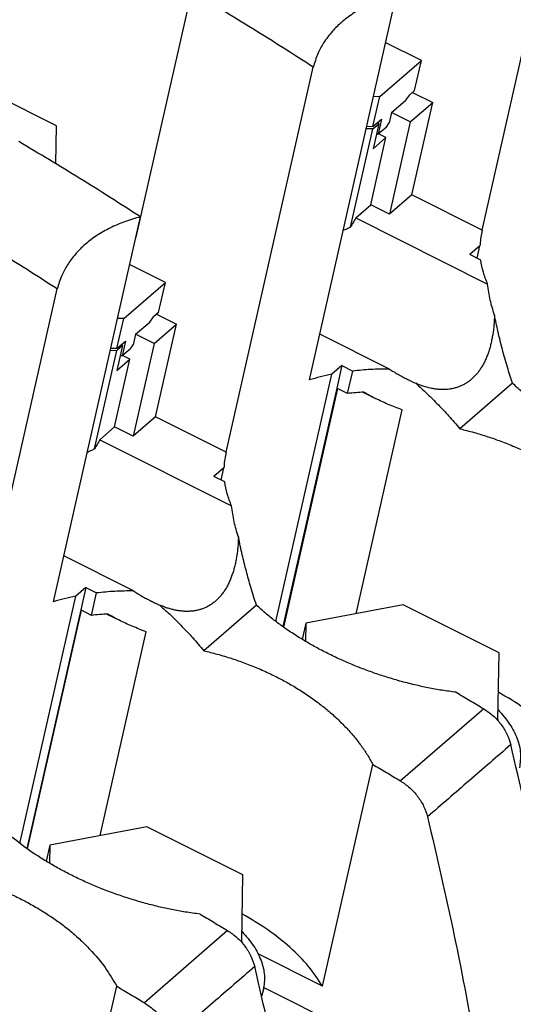
# Model space of a CAD drawing. Units: millimetres. Extents: x -1247 to -827, y -1219 to -922.
# Drawn here: x -908 to -900, y -1126 to -1111 of the extents above; entities that cross this region are included whole.
import ezdxf

# ---------------------------------------------------------------- set-up
doc = ezdxf.new("R2010")
doc.units = ezdxf.units.MM
doc.layers.add('1', color=7, linetype='Continuous')

# ---------------------------------------------------------------- blocks, each defined once
blk = doc.blocks.new('RSCWE_6_3_19-select__1', base_point=(-1899.934, -2304.068))
at = {"color": 7, "linetype": 'Continuous'}
for p, q in [((-1801.15, -2227.716), (-1798.377, -2215.47)), ((-1812.167, -2227.937), (-1810.4, -2220.133)), ((-1806.65, -2232.479), (-1803.877, -2220.233)), ((-1803.085, -2222.319), (-1804.221, -2221.75)), ((-1809.3, -2234.774), (-1806.527, -2222.528)), ((-1804.41, -2223.467), (-1803.085, -2222.319)), ((-1803.301, -2223.274), (-1803.085, -2222.319)), ((-1814.703, -2224.392), (-1817.76, -2222.86)), ((-1804.626, -2224.421), (-1804.41, -2223.467)), ((-1804.41, -2223.467), (-1804.61, -2223.468)), ((-1803.583, -2223.582), (-1803.458, -2223.409)), ((-1803.301, -2223.274), (-1803.458, -2223.409)), ((-1803.366, -2223.33), (-1802.726, -2223.65)), ((-1804.032, -2223.97), (-1803.583, -2223.582)), ((-1803.439, -2224.267), (-1802.726, -2223.65)), ((-1803.393, -2226.592), (-1802.726, -2223.65)), ((-1804.032, -2223.97), (-1804.107, -2224.303)), ((-1803.439, -2224.267), (-1804.032, -2223.97)), ((-1814.723, -2225.599), (-1814.703, -2224.392)), ((-1804.626, -2224.421), (-1804.826, -2224.422)), ((-1804.632, -2224.49), (-1804.444, -2224.327)), ((-1804.626, -2224.421), (-1804.351, -2224.183)), ((-1804.444, -2224.327), (-1804.624, -2225.122)), ((-1804.444, -2224.327), (-1804.491, -2224.304)), ((-1804.351, -2224.183), (-1804.459, -2224.66)), ((-1804.209, -2224.443), (-1804.107, -2224.303)), ((-1803.439, -2224.267), (-1804.105, -2227.209)), ((-1805.34, -2227.615), (-1804.632, -2224.49)), ((-1804.632, -2224.49), (-1804.841, -2224.491)), ((-1804.514, -2224.633), (-1804.459, -2224.66)), ((-1804.209, -2224.443), (-1804.459, -2224.66)), ((-1804.212, -2224.765), (-1804.446, -2224.648)), ((-1804.698, -2226.912), (-1804.212, -2224.765)), ((-1804.624, -2225.122), (-1804.212, -2224.765)), ((-1803.393, -2226.592), (-1804.105, -2227.209)), ((-1801.15, -2227.716), (-1803.393, -2226.592)), ((-1805.174, -2227.325), (-1804.698, -2226.912)), ((-1804.105, -2227.209), (-1804.698, -2226.912)), ((-1814.8, -2239.537), (-1812.027, -2227.291)), ((-1805.174, -2227.325), (-1800.977, -2229.429)), ((-1812.167, -2227.937), (-1812.173, -2227.934)), ((-1801.221, -2228.216), (-1801.542, -2228.494)), ((-1801.196, -2228.668), (-1801.542, -2228.494)), ((-1801.31, -2228.61), (-1801.221, -2228.216)), ((-1811.235, -2229.378), (-1812.371, -2228.808)), ((-1812.56, -2230.525), (-1811.235, -2229.378)), ((-1811.451, -2230.332), (-1811.235, -2229.378)), ((-1817.45, -2241.832), (-1814.677, -2229.586)), ((-1811.451, -2230.332), (-1811.608, -2230.467)), ((-1812.776, -2231.479), (-1812.56, -2230.525)), ((-1812.56, -2230.525), (-1812.76, -2230.526)), ((-1812.182, -2231.028), (-1811.733, -2230.64)), ((-1811.733, -2230.64), (-1811.608, -2230.467)), ((-1811.516, -2230.388), (-1810.876, -2230.708)), ((-1811.589, -2231.325), (-1810.876, -2230.708)), ((-1811.543, -2233.65), (-1810.876, -2230.708)), ((-1812.776, -2231.479), (-1812.501, -2231.241)), ((-1812.501, -2231.241), (-1812.609, -2231.718)), ((-1812.182, -2231.028), (-1812.257, -2231.361)), ((-1811.589, -2231.325), (-1812.182, -2231.028)), ((-1804.099, -2232.133), (-1806.32, -2231.02)), ((-1813.49, -2234.673), (-1812.782, -2231.548)), ((-1812.782, -2231.548), (-1812.991, -2231.549)), ((-1812.776, -2231.479), (-1812.976, -2231.48)), ((-1812.782, -2231.548), (-1812.594, -2231.385)), ((-1812.594, -2231.385), (-1812.774, -2232.181)), ((-1812.594, -2231.385), (-1812.641, -2231.362)), ((-1812.359, -2231.502), (-1812.609, -2231.718)), ((-1812.359, -2231.502), (-1812.257, -2231.361)), ((-1811.589, -2231.325), (-1812.255, -2234.267)), ((-1812.848, -2233.97), (-1812.362, -2231.823)), ((-1812.774, -2232.181), (-1812.362, -2231.823)), ((-1812.664, -2231.691), (-1812.609, -2231.718)), ((-1812.362, -2231.823), (-1812.596, -2231.706)), ((-1805.617, -2232.023), (-1805.937, -2232.301)), ((-1805.617, -2232.023), (-1805.779, -2232.739)), ((-1805.617, -2232.023), (-1805.271, -2232.197)), ((-1805.433, -2232.912), (-1805.271, -2232.197)), ((-1807.718, -2240.164), (-1805.937, -2232.301)), ((-1805.779, -2232.739), (-1807.497, -2240.327)), ((-1805.759, -2232.749), (-1807.479, -2240.34)), ((-1805.433, -2232.912), (-1805.779, -2232.739)), ((-1804.947, -2232.869), (-1804.549, -2233.068)), ((-1800.186, -2232.586), (-1801.859, -2234.036)), ((-1805.162, -2239.918), (-1803.694, -2233.434)), ((-1811.543, -2233.65), (-1812.255, -2234.267)), ((-1809.3, -2234.774), (-1811.543, -2233.65)), ((-1813.324, -2234.383), (-1812.848, -2233.97)), ((-1812.255, -2234.267), (-1812.848, -2233.97)), ((-1813.324, -2234.383), (-1809.127, -2236.487)), ((-1809.371, -2235.275), (-1809.692, -2235.552)), ((-1809.46, -2235.668), (-1809.371, -2235.275)), ((-1809.346, -2235.726), (-1809.692, -2235.552)), ((-1812.249, -2239.191), (-1814.47, -2238.078)), ((-1813.767, -2239.081), (-1814.087, -2239.359)), ((-1813.767, -2239.081), (-1813.929, -2239.797)), ((-1813.767, -2239.081), (-1813.421, -2239.255)), ((-1815.868, -2247.223), (-1814.087, -2239.359)), ((-1813.583, -2239.97), (-1813.421, -2239.255)), ((-1808.336, -2239.644), (-1810.009, -2241.094)), ((-1803.67, -2239.635), (-1806.761, -2240.222)), ((-1800.614, -2241.167), (-1803.67, -2239.635)), ((-1813.929, -2239.797), (-1815.647, -2247.385)), ((-1813.909, -2239.807), (-1815.629, -2247.399)), ((-1813.583, -2239.97), (-1813.929, -2239.797)), ((-1813.097, -2239.927), (-1812.699, -2240.126)), ((-1806.761, -2240.222), (-1806.877, -2240.735)), ((-1806.761, -2240.222), (-1806.77, -2240.799)), ((-1813.312, -2246.976), (-1811.844, -2240.492)), ((-1800.648, -2243.286), (-1800.614, -2241.167)), ((-1800.676, -2243.292), (-1800.648, -2243.286)), ((-1800.648, -2243.286), (-1800.654, -2243.315)), ((-1806.229, -2251.768), (-1804.631, -2244.712)), ((-1811.82, -2246.693), (-1814.911, -2247.28)), ((-1808.764, -2248.225), (-1811.82, -2246.693)), ((-1814.911, -2247.28), (-1815.027, -2247.793)), ((-1814.911, -2247.28), (-1814.92, -2247.857)), ((-1808.798, -2250.344), (-1808.764, -2248.225)), ((-1808.826, -2250.35), (-1808.798, -2250.344)), ((-1808.798, -2250.344), (-1808.804, -2250.374)), ((-1806.229, -2251.768), (-1808.282, -2250.739)), ((-1814.379, -2258.827), (-1812.781, -2251.77)), ((-1808.158, -2252.07), (-1808.114, -2251.875)), ((-1808.099, -2251.805), (-1805.295, -2253.21))]:
    blk.add_line(p, q, dxfattribs=at)
at = {"color": 2, "linetype": 'Continuous'}
for p, q in [((-1801.102, -2242.94), (-1802.427, -2244.088)), ((-1802.427, -2244.088), (-1803.752, -2245.235)), ((-1809.252, -2249.998), (-1810.577, -2251.146)), ((-1810.577, -2251.146), (-1811.902, -2252.293))]:
    blk.add_line(p, q, dxfattribs=at)
at = {"color": 7, "linetype": 'Continuous'}
for points, knots in [([(-1806.527, -2222.528), (-1807.167, -2222.117), (-1808.445, -2221.297), (-1809.749, -2220.521), (-1810.4, -2220.133)], [0, 0, 0, 0, 2.28213, 4.553774, 4.553774, 4.553774, 4.553774]), ([(-1803.877, -2220.233), (-1803.967, -2220.257), (-1804.138, -2220.304), (-1804.382, -2220.387), (-1804.616, -2220.479), (-1804.915, -2220.616), (-1805.263, -2220.815), (-1805.623, -2221.084), (-1805.94, -2221.395), (-1806.193, -2221.731), (-1806.402, -2222.115), (-1806.483, -2222.383), (-1806.527, -2222.528)], [0, 0, 0, 0, 0.280125, 0.530096, 0.774186, 1.034787, 1.514304, 1.974605, 2.379744, 2.843049, 3.230599, 3.682869, 3.682869, 3.682869, 3.682869]), ([(-1812.027, -2227.291), (-1812.667, -2226.88), (-1813.945, -2226.06), (-1815.249, -2225.284), (-1815.9, -2224.896)], [0, 0, 0, 0, 2.282131, 4.553775, 4.553775, 4.553775, 4.553775]), ([(-1814.677, -2229.586), (-1815.317, -2229.175), (-1816.595, -2228.355), (-1817.899, -2227.579), (-1818.55, -2227.191)], [0, 0, 0, 0, 2.28213, 4.553774, 4.553774, 4.553774, 4.553774]), ([(-1812.027, -2227.291), (-1812.197, -2227.339), (-1812.529, -2227.434), (-1812.918, -2227.602), (-1813.208, -2227.756), (-1813.411, -2227.88), (-1813.604, -2228.016), (-1813.784, -2228.161), (-1813.947, -2228.313), (-1814.098, -2228.475), (-1814.231, -2228.641), (-1814.384, -2228.866), (-1814.552, -2229.173), (-1814.633, -2229.441), (-1814.677, -2229.586)], [0, 0, 0, 0, 0.528968, 1.034432, 1.267267, 1.515493, 1.747289, 1.974719, 2.206827, 2.415819, 2.640165, 2.843778, 3.231327, 3.683597, 3.683597, 3.683597, 3.683597]), ([(-1805.174, -2227.325), (-1805.202, -2227.373), (-1805.256, -2227.471), (-1805.312, -2227.567), (-1805.34, -2227.615)], [0, 0, 0, 0, 0.1676849, 0.3344241, 0.3344241, 0.3344241, 0.3344241]), ([(-1805.572, -2227.718), (-1805.533, -2227.702), (-1805.455, -2227.668), (-1805.378, -2227.633), (-1805.34, -2227.615)], [0, 0, 0, 0, 0.1272798, 0.2543504, 0.2543504, 0.2543504, 0.2543504]), ([(-1801.164, -2227.774), (-1801.179, -2227.847), (-1801.208, -2227.993), (-1801.217, -2228.142), (-1801.221, -2228.216)], [0, 0, 0, 0, 0.2228194, 0.4469621, 0.4469621, 0.4469621, 0.4469621]), ([(-1801.15, -2227.716), (-1801.153, -2227.726), (-1801.157, -2227.745), (-1801.162, -2227.764), (-1801.164, -2227.774)], [0, 0, 0, 0, 0.02953824, 0.05907336, 0.05907336, 0.05907336, 0.05907336]), ([(-1812.167, -2227.937), (-1812.168, -2227.935), (-1812.169, -2227.933), (-1812.171, -2227.93), (-1812.172, -2227.929)], [0, 0, 0, 0, 0.004388738, 0.008779732, 0.008779732, 0.008779732, 0.008779732]), ([(-1800.977, -2229.429), (-1801.027, -2229.303), (-1801.125, -2229.056), (-1801.172, -2228.795), (-1801.196, -2228.668)], [0, 0, 0, 0, 0.4054154, 0.7935946, 0.7935946, 0.7935946, 0.7935946]), ([(-1800.759, -2230.418), (-1800.785, -2230.335), (-1800.836, -2230.177), (-1800.896, -2229.931), (-1800.944, -2229.684), (-1800.966, -2229.514), (-1800.977, -2229.429)], [0, 0, 0, 0, 0.260152, 0.498805, 0.757079, 1.014858, 1.014858, 1.014858, 1.014858]), ([(-1800.759, -2230.418), (-1800.764, -2230.521), (-1800.773, -2230.729), (-1800.805, -2230.984), (-1800.841, -2231.185), (-1800.872, -2231.327), (-1800.909, -2231.468), (-1800.951, -2231.601), (-1800.999, -2231.733), (-1801.051, -2231.855), (-1801.111, -2231.975), (-1801.175, -2232.085), (-1801.245, -2232.191), (-1801.32, -2232.286), (-1801.401, -2232.376), (-1801.486, -2232.457), (-1801.578, -2232.53), (-1801.674, -2232.594), (-1801.773, -2232.648), (-1801.877, -2232.694), (-1801.981, -2232.729), (-1802.092, -2232.757), (-1802.201, -2232.775), (-1802.316, -2232.785), (-1802.43, -2232.786), (-1802.549, -2232.78), (-1802.665, -2232.765), (-1802.828, -2232.735), (-1803.029, -2232.681), (-1803.186, -2232.619), (-1803.264, -2232.587)], [0, 0, 0, 0, 0.308526, 0.624791, 0.769156, 0.922207, 1.060683, 1.207942, 1.340269, 1.481061, 1.607152, 1.741198, 1.861306, 1.988855, 2.103663, 2.225649, 2.340202, 2.454268, 2.5713, 2.678285, 2.794598, 2.901659, 3.019105, 3.128028, 3.248072, 3.360256, 3.483828, 3.600275, 3.854966, 4.107199, 4.107199, 4.107199, 4.107199]), ([(-1800.186, -2232.586), (-1800.241, -2232.415), (-1800.356, -2232.057), (-1800.511, -2231.504), (-1800.649, -2230.953), (-1800.724, -2230.588), (-1800.759, -2230.418)], [0, 0, 0, 0, 0.540423, 1.126757, 1.723443, 2.244245, 2.244245, 2.244245, 2.244245]), ([(-1804.099, -2232.133), (-1804.298, -2232.135), (-1804.689, -2232.138), (-1805.079, -2232.177), (-1805.271, -2232.197)], [0, 0, 0, 0, 0.594903, 1.173864, 1.173864, 1.173864, 1.173864]), ([(-1804.099, -2232.133), (-1804.057, -2232.161), (-1803.968, -2232.219), (-1803.83, -2232.301), (-1803.685, -2232.382), (-1803.586, -2232.432), (-1803.535, -2232.458)], [0, 0, 0, 0, 0.1528435, 0.3186169, 0.4804306, 0.6515823, 0.6515823, 0.6515823, 0.6515823]), ([(-1805.937, -2232.301), (-1806.059, -2232.327), (-1806.299, -2232.377), (-1806.534, -2232.446), (-1806.65, -2232.479)], [0, 0, 0, 0, 0.3728332, 0.7351042, 0.7351042, 0.7351042, 0.7351042]), ([(-1803.535, -2232.458), (-1803.527, -2232.462), (-1803.512, -2232.469), (-1803.478, -2232.486), (-1803.434, -2232.508), (-1803.377, -2232.535), (-1803.321, -2232.561), (-1803.283, -2232.579), (-1803.264, -2232.587)], [0, 0, 0, 0, 0.025689, 0.0514529, 0.1130894, 0.1751367, 0.2376138, 0.3004639, 0.3004639, 0.3004639, 0.3004639]), ([(-1804.914, -2232.866), (-1805.001, -2232.872), (-1805.174, -2232.884), (-1805.347, -2232.903), (-1805.433, -2232.912)], [0, 0, 0, 0, 0.2622414, 0.5209585, 0.5209585, 0.5209585, 0.5209585]), ([(-1804.549, -2233.068), (-1804.581, -2233.052), (-1804.644, -2233.02), (-1804.738, -2232.969), (-1804.829, -2232.918), (-1804.887, -2232.883), (-1804.914, -2232.866)], [0, 0, 0, 0, 0.1053278, 0.2117431, 0.3226194, 0.4166878, 0.4166878, 0.4166878, 0.4166878]), ([(-1803.264, -2232.587), (-1803.142, -2232.697), (-1802.896, -2232.917), (-1802.549, -2233.264), (-1802.201, -2233.636), (-1801.978, -2233.896), (-1801.859, -2234.036)], [0, 0, 0, 0, 0.491148, 0.992321, 1.470136, 2.019565, 2.019565, 2.019565, 2.019565]), ([(-1793.831, -2235.359), (-1793.988, -2235.338), (-1794.288, -2235.297), (-1794.736, -2235.215), (-1795.177, -2235.118), (-1795.633, -2235), (-1796.077, -2234.868), (-1796.506, -2234.724), (-1796.928, -2234.566), (-1797.485, -2234.335), (-1798.159, -2234.01), (-1798.782, -2233.651), (-1799.252, -2233.34), (-1799.582, -2233.1), (-1799.898, -2232.848), (-1800.091, -2232.673), (-1800.186, -2232.586)], [0, 0, 0, 0, 0.475864, 0.907806, 1.367709, 1.829153, 2.320279, 2.756589, 3.187482, 3.671769, 4.564653, 5.430563, 5.825499, 6.256236, 6.652697, 7.037802, 7.037802, 7.037802, 7.037802]), ([(-1803.694, -2233.434), (-1803.769, -2233.405), (-1803.918, -2233.348), (-1804.137, -2233.259), (-1804.347, -2233.167), (-1804.483, -2233.101), (-1804.549, -2233.068)], [0, 0, 0, 0, 0.2423319, 0.4776574, 0.7082217, 0.9307384, 0.9307384, 0.9307384, 0.9307384]), ([(-1801.859, -2234.036), (-1801.709, -2234.073), (-1801.41, -2234.147), (-1800.977, -2234.279), (-1800.544, -2234.43), (-1799.986, -2234.653), (-1799.315, -2234.976), (-1798.687, -2235.354), (-1798.227, -2235.682), (-1797.912, -2235.933), (-1797.617, -2236.194), (-1797.333, -2236.475), (-1797.076, -2236.766), (-1796.845, -2237.063), (-1796.648, -2237.353), (-1796.533, -2237.559), (-1796.481, -2237.654)], [0, 0, 0, 0, 0.46343, 0.92551, 1.358469, 1.836265, 2.728187, 3.589726, 4.032352, 4.42019, 4.79876, 5.214648, 5.616248, 5.963452, 6.342459, 6.668203, 6.668203, 6.668203, 6.668203]), ([(-1813.324, -2234.383), (-1813.352, -2234.431), (-1813.406, -2234.529), (-1813.462, -2234.625), (-1813.49, -2234.673)], [0, 0, 0, 0, 0.1676849, 0.3344241, 0.3344241, 0.3344241, 0.3344241]), ([(-1813.722, -2234.776), (-1813.682, -2234.759), (-1813.605, -2234.726), (-1813.527, -2234.691), (-1813.49, -2234.673)], [0, 0, 0, 0, 0.1297868, 0.2543504, 0.2543504, 0.2543504, 0.2543504]), ([(-1809.314, -2234.832), (-1809.329, -2234.905), (-1809.358, -2235.051), (-1809.367, -2235.2), (-1809.371, -2235.275)], [0, 0, 0, 0, 0.2228194, 0.4469621, 0.4469621, 0.4469621, 0.4469621]), ([(-1809.3, -2234.774), (-1809.303, -2234.784), (-1809.307, -2234.803), (-1809.312, -2234.822), (-1809.314, -2234.832)], [0, 0, 0, 0, 0.02953823, 0.05907335, 0.05907335, 0.05907335, 0.05907335]), ([(-1809.127, -2236.487), (-1809.177, -2236.361), (-1809.275, -2236.114), (-1809.322, -2235.853), (-1809.346, -2235.726)], [0, 0, 0, 0, 0.4054154, 0.7935946, 0.7935946, 0.7935946, 0.7935946]), ([(-1808.909, -2237.476), (-1808.935, -2237.393), (-1808.986, -2237.235), (-1809.046, -2236.989), (-1809.094, -2236.742), (-1809.116, -2236.572), (-1809.127, -2236.487)], [0, 0, 0, 0, 0.260764, 0.498805, 0.757133, 1.014858, 1.014858, 1.014858, 1.014858]), ([(-1808.909, -2237.476), (-1808.911, -2237.529), (-1808.915, -2237.635), (-1808.927, -2237.79), (-1808.943, -2237.944), (-1808.964, -2238.094), (-1808.991, -2238.243), (-1809.022, -2238.385), (-1809.059, -2238.527), (-1809.101, -2238.66), (-1809.149, -2238.791), (-1809.201, -2238.913), (-1809.261, -2239.033), (-1809.325, -2239.143), (-1809.395, -2239.249), (-1809.472, -2239.347), (-1809.553, -2239.437), (-1809.612, -2239.49), (-1809.639, -2239.515)], [0, 0, 0, 0, 0.160518, 0.317003, 0.466975, 0.624873, 0.769238, 0.922289, 1.060764, 1.208023, 1.34035, 1.481143, 1.607234, 1.741279, 1.861388, 1.988937, 2.113029, 2.22573, 2.22573, 2.22573, 2.22573]), ([(-1808.336, -2239.644), (-1808.397, -2239.454), (-1808.511, -2239.097), (-1808.66, -2238.562), (-1808.795, -2238.03), (-1808.87, -2237.666), (-1808.909, -2237.476)], [0, 0, 0, 0, 0.598736, 1.126757, 1.663589, 2.244245, 2.244245, 2.244245, 2.244245]), ([(-1814.087, -2239.359), (-1814.209, -2239.385), (-1814.449, -2239.435), (-1814.684, -2239.504), (-1814.8, -2239.537)], [0, 0, 0, 0, 0.3728332, 0.7351042, 0.7351042, 0.7351042, 0.7351042]), ([(-1812.249, -2239.191), (-1812.448, -2239.193), (-1812.839, -2239.197), (-1813.229, -2239.236), (-1813.421, -2239.255)], [0, 0, 0, 0, 0.594903, 1.173864, 1.173864, 1.173864, 1.173864]), ([(-1812.249, -2239.191), (-1812.207, -2239.219), (-1812.118, -2239.277), (-1811.98, -2239.359), (-1811.835, -2239.44), (-1811.736, -2239.49), (-1811.685, -2239.516)], [0, 0, 0, 0, 0.1528435, 0.3186169, 0.4804306, 0.6515823, 0.6515823, 0.6515823, 0.6515823]), ([(-1811.685, -2239.516), (-1811.677, -2239.52), (-1811.662, -2239.528), (-1811.628, -2239.544), (-1811.584, -2239.566), (-1811.527, -2239.593), (-1811.471, -2239.619), (-1811.433, -2239.637), (-1811.414, -2239.645)], [0, 0, 0, 0, 0.025689, 0.0514529, 0.1130894, 0.1751367, 0.2376138, 0.3004639, 0.3004639, 0.3004639, 0.3004639]), ([(-1809.639, -2239.515), (-1809.67, -2239.541), (-1809.729, -2239.589), (-1809.825, -2239.653), (-1809.923, -2239.706), (-1810.027, -2239.752), (-1810.131, -2239.787), (-1810.242, -2239.815), (-1810.351, -2239.833), (-1810.466, -2239.843), (-1810.58, -2239.844), (-1810.699, -2239.838), (-1810.815, -2239.823), (-1810.934, -2239.802), (-1811.052, -2239.773), (-1811.174, -2239.737), (-1811.295, -2239.694), (-1811.375, -2239.661), (-1811.414, -2239.645)], [0, 0, 0, 0, 0.119773, 0.228619, 0.345652, 0.452636, 0.568949, 0.67601, 0.793456, 0.902379, 1.022423, 1.134608, 1.25818, 1.374627, 1.494864, 1.623518, 1.755193, 1.881704, 1.881704, 1.881704, 1.881704]), ([(-1811.414, -2239.645), (-1811.292, -2239.755), (-1811.046, -2239.975), (-1810.699, -2240.322), (-1810.351, -2240.694), (-1810.128, -2240.955), (-1810.009, -2241.094)], [0, 0, 0, 0, 0.491148, 0.992321, 1.470136, 2.019565, 2.019565, 2.019565, 2.019565]), ([(-1801.981, -2242.417), (-1802.13, -2242.397), (-1802.43, -2242.357), (-1802.869, -2242.276), (-1803.318, -2242.178), (-1803.774, -2242.061), (-1804.227, -2241.926), (-1804.656, -2241.782), (-1805.078, -2241.624), (-1805.499, -2241.449), (-1805.916, -2241.258), (-1806.305, -2241.061), (-1806.687, -2240.851), (-1807.06, -2240.625), (-1807.415, -2240.389), (-1807.744, -2240.148), (-1808.048, -2239.906), (-1808.241, -2239.731), (-1808.336, -2239.644)], [0, 0, 0, 0, 0.451843, 0.907804, 1.338979, 1.829147, 2.320271, 2.75658, 3.187472, 3.671757, 4.121843, 4.566256, 4.977413, 5.430866, 5.87418, 6.256545, 6.653012, 7.038123, 7.038123, 7.038123, 7.038123]), ([(-1813.064, -2239.925), (-1813.151, -2239.93), (-1813.324, -2239.942), (-1813.497, -2239.961), (-1813.583, -2239.97)], [0, 0, 0, 0, 0.2622414, 0.5209585, 0.5209585, 0.5209585, 0.5209585]), ([(-1812.699, -2240.126), (-1812.731, -2240.11), (-1812.794, -2240.078), (-1812.888, -2240.027), (-1812.979, -2239.976), (-1813.037, -2239.941), (-1813.064, -2239.925)], [0, 0, 0, 0, 0.1053278, 0.2117431, 0.3226194, 0.4166878, 0.4166878, 0.4166878, 0.4166878]), ([(-1811.844, -2240.492), (-1811.919, -2240.463), (-1812.068, -2240.406), (-1812.287, -2240.317), (-1812.497, -2240.225), (-1812.633, -2240.159), (-1812.699, -2240.126)], [0, 0, 0, 0, 0.2423319, 0.4776574, 0.7082217, 0.9307384, 0.9307384, 0.9307384, 0.9307384]), ([(-1810.009, -2241.094), (-1809.867, -2241.129), (-1809.568, -2241.203), (-1809.134, -2241.335), (-1808.694, -2241.488), (-1808.266, -2241.659), (-1807.851, -2241.848), (-1807.464, -2242.046), (-1807.093, -2242.258), (-1806.725, -2242.491), (-1806.377, -2242.74), (-1806.055, -2242.996), (-1805.761, -2243.258), (-1805.489, -2243.529), (-1805.235, -2243.812), (-1805.008, -2244.103), (-1804.801, -2244.405), (-1804.687, -2244.611), (-1804.631, -2244.712)], [0, 0, 0, 0, 0.438892, 0.925509, 1.358468, 1.836264, 2.308615, 2.726929, 3.138259, 3.590216, 4.032841, 4.42068, 4.82369, 5.215139, 5.571952, 5.963942, 6.32222, 6.668694, 6.668694, 6.668694, 6.668694]), ([(-1801.981, -2242.417), (-1801.834, -2242.503), (-1801.541, -2242.677), (-1801.248, -2242.852), (-1801.102, -2242.94)], [0, 0, 0, 0, 0.511044, 1.022643, 1.022643, 1.022643, 1.022643]), ([(-1798.079, -2244.71), (-1798.222, -2244.496), (-1798.52, -2244.049), (-1799.118, -2243.455), (-1799.823, -2242.892), (-1800.358, -2242.576), (-1800.634, -2242.414)], [0, 0, 0, 0, 0.771515, 1.610002, 2.51264, 3.47191, 3.47191, 3.47191, 3.47191]), ([(-1801.102, -2242.94), (-1801.001, -2243.009), (-1800.797, -2243.149), (-1800.55, -2243.428), (-1800.351, -2243.739), (-1800.276, -2243.97), (-1800.239, -2244.083)], [0, 0, 0, 0, 0.366476, 0.739351, 1.108642, 1.464975, 1.464975, 1.464975, 1.464975]), ([(-1800.643, -2242.973), (-1800.514, -2243.119), (-1800.269, -2243.399), (-1800.027, -2243.875), (-1799.903, -2244.355), (-1799.944, -2244.666), (-1799.964, -2244.817)], [0, 0, 0, 0, 0.583494, 1.110222, 1.590165, 2.043144, 2.043144, 2.043144, 2.043144]), ([(-1797.943, -2259.181), (-1798.129, -2256.672), (-1798.508, -2251.581), (-1799.656, -2246.607), (-1800.239, -2244.083)], [0, 0, 0, 0, 7.533696, 15.290969, 15.290969, 15.290969, 15.290969]), ([(-1804.631, -2244.712), (-1804.484, -2244.798), (-1804.191, -2244.972), (-1803.898, -2245.147), (-1803.752, -2245.235)], [0, 0, 0, 0, 0.51103, 1.022616, 1.022616, 1.022616, 1.022616]), ([(-1803.752, -2245.235), (-1803.651, -2245.304), (-1803.447, -2245.444), (-1803.2, -2245.723), (-1803.001, -2246.034), (-1802.926, -2246.265), (-1802.889, -2246.378)], [0, 0, 0, 0, 0.366506, 0.739412, 1.108733, 1.465091, 1.465091, 1.465091, 1.465091]), ([(-1802.889, -2246.378), (-1802.306, -2248.902), (-1801.158, -2253.876), (-1800.779, -2258.967), (-1800.593, -2261.476)], [0, 0, 0, 0, 7.757304, 15.291029, 15.291029, 15.291029, 15.291029]), ([(-1810.131, -2249.475), (-1810.288, -2249.454), (-1810.588, -2249.414), (-1811.027, -2249.333), (-1811.468, -2249.237), (-1811.915, -2249.121), (-1812.368, -2248.987), (-1812.815, -2248.837), (-1813.246, -2248.675), (-1813.666, -2248.5), (-1814.066, -2248.316), (-1814.462, -2248.116), (-1814.844, -2247.905), (-1815.326, -2247.612), (-1815.887, -2247.229), (-1816.29, -2246.875), (-1816.486, -2246.702)], [0, 0, 0, 0, 0.475863, 0.907804, 1.338978, 1.829147, 2.293356, 2.75658, 3.243359, 3.671757, 4.121843, 4.566256, 5.002456, 5.430867, 6.255366, 7.037682, 7.037682, 7.037682, 7.037682]), ([(-1818.159, -2248.152), (-1818.017, -2248.187), (-1817.718, -2248.261), (-1817.276, -2248.395), (-1816.837, -2248.549), (-1816.416, -2248.718), (-1816.008, -2248.903), (-1815.607, -2249.108), (-1815.229, -2249.324), (-1814.869, -2249.555), (-1814.533, -2249.793), (-1814.205, -2250.054), (-1813.905, -2250.321), (-1813.542, -2250.685), (-1813.145, -2251.149), (-1812.899, -2251.568), (-1812.781, -2251.77)], [0, 0, 0, 0, 0.438892, 0.925509, 1.382897, 1.836265, 2.284846, 2.726931, 3.185764, 3.590218, 4.010617, 4.420682, 4.845539, 5.215141, 5.965416, 6.667867, 6.667867, 6.667867, 6.667867]), ([(-1810.131, -2249.475), (-1809.984, -2249.562), (-1809.691, -2249.735), (-1809.398, -2249.91), (-1809.252, -2249.998)], [0, 0, 0, 0, 0.511044, 1.022643, 1.022643, 1.022643, 1.022643]), ([(-1806.229, -2251.768), (-1806.372, -2251.554), (-1806.67, -2251.107), (-1807.268, -2250.514), (-1807.973, -2249.95), (-1808.508, -2249.635), (-1808.784, -2249.472)], [0, 0, 0, 0, 0.771515, 1.610002, 2.51264, 3.47191, 3.47191, 3.47191, 3.47191]), ([(-1809.252, -2249.998), (-1809.151, -2250.068), (-1808.947, -2250.207), (-1808.7, -2250.486), (-1808.501, -2250.797), (-1808.426, -2251.028), (-1808.389, -2251.141)], [0, 0, 0, 0, 0.366476, 0.739351, 1.108642, 1.464975, 1.464975, 1.464975, 1.464975]), ([(-1808.793, -2250.031), (-1808.664, -2250.178), (-1808.419, -2250.457), (-1808.177, -2250.933), (-1808.053, -2251.413), (-1808.094, -2251.724), (-1808.114, -2251.875)], [0, 0, 0, 0, 0.583494, 1.110222, 1.590165, 2.043144, 2.043144, 2.043144, 2.043144]), ([(-1806.093, -2266.239), (-1806.279, -2263.73), (-1806.658, -2258.639), (-1807.806, -2253.665), (-1808.389, -2251.141)], [0, 0, 0, 0, 7.533696, 15.290969, 15.290969, 15.290969, 15.290969]), ([(-1812.781, -2251.77), (-1812.634, -2251.857), (-1812.341, -2252.03), (-1812.048, -2252.205), (-1811.902, -2252.293)], [0, 0, 0, 0, 0.51103, 1.022616, 1.022616, 1.022616, 1.022616]), ([(-1808.114, -2251.875), (-1808.121, -2251.904), (-1808.135, -2251.962), (-1808.154, -2252.018), (-1808.163, -2252.046)], [0, 0, 0, 0, 0.0890586, 0.1783396, 0.1783396, 0.1783396, 0.1783396]), ([(-1811.902, -2252.293), (-1811.801, -2252.363), (-1811.597, -2252.502), (-1811.35, -2252.781), (-1811.151, -2253.092), (-1811.076, -2253.323), (-1811.039, -2253.436)], [0, 0, 0, 0, 0.366506, 0.739412, 1.108733, 1.465091, 1.465091, 1.465091, 1.465091])]:
    blk.add_open_spline(points, degree=3, knots=knots, dxfattribs=at)
at = {"color": 2, "linetype": 'Continuous'}
for points, knots in [([(-1800.239, -2244.083), (-1800.46, -2244.274), (-1800.901, -2244.657), (-1801.343, -2245.04), (-1801.564, -2245.231)], [0, 0, 0, 0, 0.876603, 1.753089, 1.753089, 1.753089, 1.753089]), ([(-1801.564, -2245.231), (-1801.785, -2245.422), (-1802.226, -2245.805), (-1802.668, -2246.187), (-1802.889, -2246.378)], [0, 0, 0, 0, 0.876355, 1.752573, 1.752573, 1.752573, 1.752573]), ([(-1808.389, -2251.141), (-1808.61, -2251.333), (-1809.051, -2251.715), (-1809.493, -2252.098), (-1809.714, -2252.289)], [0, 0, 0, 0, 0.876603, 1.753088, 1.753088, 1.753088, 1.753088]), ([(-1809.714, -2252.289), (-1809.935, -2252.48), (-1810.376, -2252.863), (-1810.818, -2253.245), (-1811.039, -2253.436)], [0, 0, 0, 0, 0.876355, 1.752573, 1.752573, 1.752573, 1.752573])]:
    blk.add_open_spline(points, degree=3, knots=knots, dxfattribs=at)
blk = doc.blocks.new('Allg1', base_point=(-1809.803, -2222.942))
blk.add_blockref('RSCWE_6_3_19-select__1', (-1899.934, -2304.068))
blk = doc.blocks.new('1')
at = {"xscale": 0.5, "yscale": 0.5, "zscale": 0.5}
blk.add_blockref('Allg1', (-904.901, -1111.471), dxfattribs=at)

msp = doc.modelspace()

# ---------------------------------------------------------------- block references
at = {"layer": '1'}
msp.add_blockref('1', (0, 0), dxfattribs=at)

doc.saveas('drawing.dxf')
